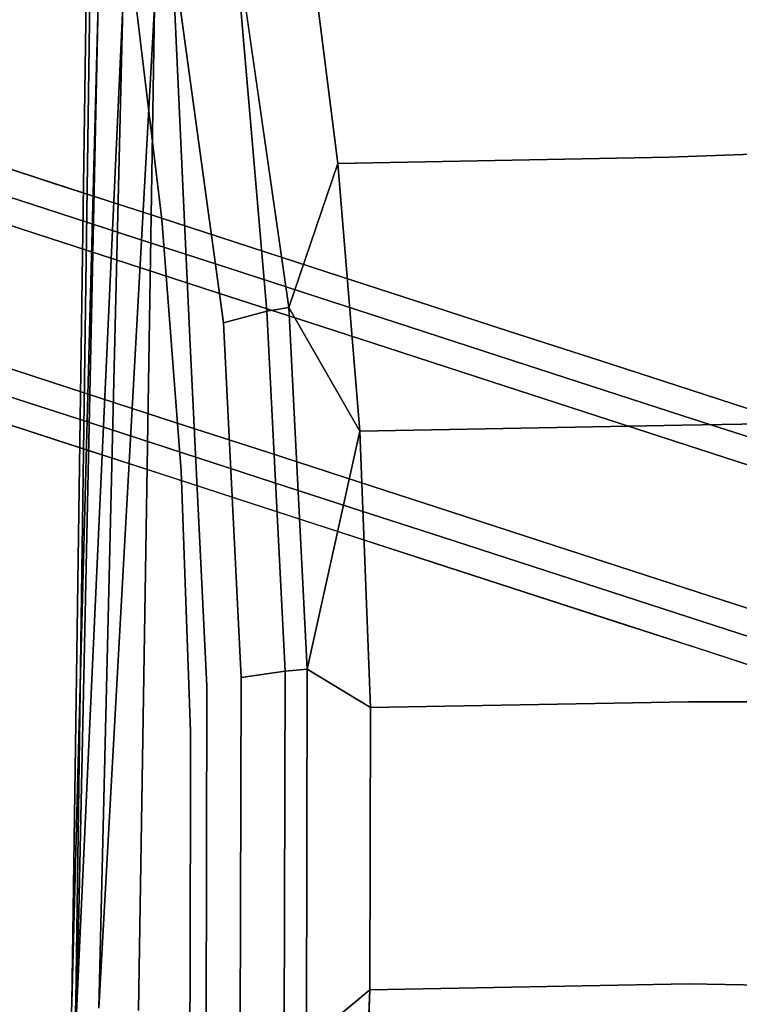
# Model space of a CAD drawing. Units: inches. Extents: x -14.7 to 14.7, y -13.2 to 15.4.
# Drawn here: x -11.2 to -5.9, y -1.8 to 5.5 of the extents above; entities that cross this region are included whole.
import ezdxf

# ---------------------------------------------------------------- set-up
doc = ezdxf.new("R2010")
doc.units = ezdxf.units.IN
doc.layers.add('AFUCH-3-LGPL', color=251, linetype='Continuous')
doc.layers.add('AFUCH-3-STFB', color=5, linetype='Continuous')

msp = doc.modelspace()

# ---------------------------------------------------------------- linework, layer by layer
at = {"layer": 'AFUCH-3-LGPL'}
for points, invisible_edges in [([(-11.7252, 4.3023, 3.857), (-11.0557, 4.0848, 4.0653), (-11.6643, 4.4895, 3.7093)], 14), ([(-11.6643, 4.4895, 3.7093), (-10.9949, 4.272, 3.9176), (-11.6663, 4.4902, 2.8292)], 14), ([(-11.6663, 4.4902, 2.8292), (-10.9949, 4.272, 3.9176), (-10.998, 4.2731, 3.0481)], 3), ([(-11.6643, 4.4895, 3.7093), (-11.0557, 4.0848, 4.0653), (-10.9949, 4.272, 3.9176)], 3), ([(-11.7869, 4.1153, 3.9062), (-11.1174, 3.8978, 4.1145), (-11.7252, 4.3023, 3.857)], 14), ([(-11.7252, 4.3023, 3.857), (-11.1174, 3.8978, 4.1145), (-11.0557, 4.0848, 4.0653)], 3), ([(-11.0557, 4.0848, 4.0653), (-10.386, 3.8672, 4.2692), (-10.9949, 4.272, 3.9176)], 14), ([(-10.9949, 4.272, 3.9176), (-10.3251, 4.0544, 4.1215), (-10.998, 4.2731, 3.0481)], 14), ([(-10.998, 4.2731, 3.0481), (-10.3251, 4.0544, 4.1215), (-10.3287, 4.0556, 3.2566)], 3), ([(-10.9949, 4.272, 3.9176), (-10.386, 3.8672, 4.2692), (-10.3251, 4.0544, 4.1215)], 3), ([(-11.7869, 4.1153, 3.9062), (-11.4276, 2.9433, 4.1145), (-11.1174, 3.8978, 4.1145)], 3), ([(-11.1174, 3.8978, 4.1145), (-10.4477, 3.6802, 4.3184), (-11.0557, 4.0848, 4.0653)], 14), ([(-11.0557, 4.0848, 4.0653), (-10.4477, 3.6802, 4.3184), (-10.386, 3.8672, 4.2692)], 3), ([(-10.386, 3.8672, 4.2692), (-9.7159, 3.6495, 4.4606), (-10.3251, 4.0544, 4.1215)], 14), ([(-10.3251, 4.0544, 4.1215), (-9.6551, 3.8367, 4.3129), (-10.3287, 4.0556, 3.2566)], 14), ([(-10.3287, 4.0556, 3.2566), (-9.6551, 3.8367, 4.3129), (-9.6584, 3.8378, 3.4368)], 3), ([(-10.3251, 4.0544, 4.1215), (-9.7159, 3.6495, 4.4606), (-9.6551, 3.8367, 4.3129)], 3), ([(-11.4276, 2.9433, 4.1145), (-10.7578, 2.7257, 4.3184), (-11.1174, 3.8978, 4.1145)], 14), ([(-11.1174, 3.8978, 4.1145), (-10.7578, 2.7257, 4.3184), (-10.4477, 3.6802, 4.3184)], 3), ([(-10.4477, 3.6802, 4.3184), (-9.7776, 3.4625, 4.5098), (-10.386, 3.8672, 4.2692)], 14), ([(-10.386, 3.8672, 4.2692), (-9.7776, 3.4625, 4.5098), (-9.7159, 3.6495, 4.4606)], 3), ([(-9.7159, 3.6495, 4.4606), (-9.0456, 3.4317, 4.6421), (-9.6551, 3.8367, 4.3129)], 14), ([(-9.6551, 3.8367, 4.3129), (-8.9847, 3.6189, 4.4945), (-9.6584, 3.8378, 3.4368)], 14), ([(-9.6584, 3.8378, 3.4368), (-8.9847, 3.6189, 4.4945), (-8.9872, 3.6197, 3.6109)], 3), ([(-9.6551, 3.8367, 4.3129), (-9.0456, 3.4317, 4.6421), (-8.9847, 3.6189, 4.4945)], 3), ([(-10.7578, 2.7257, 4.3184), (-10.0878, 2.508, 4.5098), (-10.4477, 3.6802, 4.3184)], 14), ([(-10.4477, 3.6802, 4.3184), (-10.0878, 2.508, 4.5098), (-9.7776, 3.4625, 4.5098)], 3), ([(-9.7776, 3.4625, 4.5098), (-9.1073, 3.2447, 4.6913), (-9.7159, 3.6495, 4.4606)], 14), ([(-9.7159, 3.6495, 4.4606), (-9.1073, 3.2447, 4.6913), (-9.0456, 3.4317, 4.6421)], 3), ([(-9.0456, 3.4317, 4.6421), (-8.3749, 3.2138, 4.8126), (-8.9847, 3.6189, 4.4945)], 14), ([(-8.9847, 3.6189, 4.4945), (-8.3141, 3.401, 4.6649), (-8.9872, 3.6197, 3.6109)], 14), ([(-8.9872, 3.6197, 3.6109), (-8.3141, 3.401, 4.6649), (-8.3154, 3.4014, 3.7581)], 3), ([(-8.9847, 3.6189, 4.4945), (-8.3749, 3.2138, 4.8126), (-8.3141, 3.401, 4.6649)], 3), ([(-10.0878, 2.508, 4.5098), (-9.4174, 2.2902, 4.6913), (-9.7776, 3.4625, 4.5098)], 14), ([(-9.7776, 3.4625, 4.5098), (-9.4174, 2.2902, 4.6913), (-9.1073, 3.2447, 4.6913)], 3), ([(-9.1073, 3.2447, 4.6913), (-8.4366, 3.0268, 4.8618), (-9.0456, 3.4317, 4.6421)], 14), ([(-9.0456, 3.4317, 4.6421), (-8.4366, 3.0268, 4.8618), (-8.3749, 3.2138, 4.8126)], 3), ([(-8.3749, 3.2138, 4.8126), (-7.704, 2.9958, 4.9726), (-8.3141, 3.401, 4.6649)], 14), ([(-8.3141, 3.401, 4.6649), (-7.6432, 3.183, 4.8249), (-8.3154, 3.4014, 3.7581)], 14), ([(-8.3154, 3.4014, 3.7581), (-7.6432, 3.183, 4.8249), (-7.6429, 3.1829, 3.8985)], 3), ([(-8.3141, 3.401, 4.6649), (-7.704, 2.9958, 4.9726), (-7.6432, 3.183, 4.8249)], 3), ([(-9.4174, 2.2902, 4.6913), (-8.7468, 2.0723, 4.8618), (-9.1073, 3.2447, 4.6913)], 14), ([(-9.1073, 3.2447, 4.6913), (-8.7468, 2.0723, 4.8618), (-8.4366, 3.0268, 4.8618)], 3), ([(-8.4366, 3.0268, 4.8618), (-7.7657, 2.8088, 5.0218), (-8.3749, 3.2138, 4.8126)], 14), ([(-8.3749, 3.2138, 4.8126), (-7.7657, 2.8088, 5.0218), (-7.704, 2.9958, 4.9726)], 3), ([(-7.704, 2.9958, 4.9726), (-7.0329, 2.7777, 5.1226), (-7.6432, 3.183, 4.8249)], 14), ([(-7.6432, 3.183, 4.8249), (-7.0329, 2.7777, 5.1226), (-6.972, 2.9649, 4.9749)], 3), ([(-7.6432, 3.183, 4.8249), (-6.972, 2.9649, 4.9749), (-7.6429, 3.1829, 3.8985)], 14), ([(-7.6429, 3.1829, 3.8985), (-6.972, 2.9649, 4.9749), (-6.9699, 2.9643, 4.0132)], 3), ([(-8.7468, 2.0723, 4.8618), (-8.0759, 1.8543, 5.0218), (-8.4366, 3.0268, 4.8618)], 14), ([(-8.4366, 3.0268, 4.8618), (-8.0759, 1.8543, 5.0218), (-7.7657, 2.8088, 5.0218)], 3), ([(-7.7657, 2.8088, 5.0218), (-7.0946, 2.5907, 5.1718), (-7.704, 2.9958, 4.9726)], 14), ([(-7.704, 2.9958, 4.9726), (-7.0946, 2.5907, 5.1718), (-7.0329, 2.7777, 5.1226)], 3), ([(-11.4875, 2.7558, 4.0653), (-10.8178, 2.5382, 4.2692), (-11.4276, 2.9433, 4.1145)], 14), ([(-11.4276, 2.9433, 4.1145), (-10.8178, 2.5382, 4.2692), (-10.7578, 2.7257, 4.3184)], 3), ([(-7.0329, 2.7777, 5.1226), (-6.3615, 2.5595, 5.2643), (-6.972, 2.9649, 4.9749)], 14), ([(-6.972, 2.9649, 4.9749), (-6.3615, 2.5595, 5.2643), (-6.3006, 2.7468, 5.1166)], 3), ([(-6.972, 2.9649, 4.9749), (-6.3006, 2.7468, 5.1166), (-6.9699, 2.9643, 4.0132)], 14), ([(-6.9699, 2.9643, 4.0132), (-6.3006, 2.7468, 5.1166), (-6.2965, 2.7455, 4.1232)], 3), ([(-11.5484, 2.5686, 3.9176), (-10.8786, 2.3509, 4.1215), (-11.4875, 2.7558, 4.0653)], 14), ([(-11.4875, 2.7558, 4.0653), (-10.8786, 2.3509, 4.1215), (-10.8178, 2.5382, 4.2692)], 3), ([(-8.0759, 1.8543, 5.0218), (-7.4047, 1.6362, 5.1718), (-7.7657, 2.8088, 5.0218)], 14), ([(-7.7657, 2.8088, 5.0218), (-7.4047, 1.6362, 5.1718), (-7.0946, 2.5907, 5.1718)], 3), ([(-7.0946, 2.5907, 5.1718), (-6.4232, 2.3726, 5.3135), (-7.0329, 2.7777, 5.1226)], 14), ([(-7.0329, 2.7777, 5.1226), (-6.4232, 2.3726, 5.3135), (-6.3615, 2.5595, 5.2643)], 3), ([(-10.8178, 2.5382, 4.2692), (-10.1477, 2.3205, 4.4606), (-10.7578, 2.7257, 4.3184)], 14), ([(-10.7578, 2.7257, 4.3184), (-10.1477, 2.3205, 4.4606), (-10.0878, 2.508, 4.5098)], 3), ([(-6.3615, 2.5595, 5.2643), (-5.6898, 2.3413, 5.3929), (-6.3006, 2.7468, 5.1166)], 14), ([(-6.3006, 2.7468, 5.1166), (-5.629, 2.5286, 5.2453), (-6.2965, 2.7455, 4.1232)], 14), ([(-6.3006, 2.7468, 5.1166), (-5.6898, 2.3413, 5.3929), (-5.629, 2.5286, 5.2453)], 3), ([(-6.2965, 2.7455, 4.1232), (-5.629, 2.5286, 5.2453), (-5.6228, 2.5266, 4.2142)], 3), ([(-11.5484, 2.5686, 3.9176), (-10.8786, 2.3509, 4.1215), (-11.5515, 2.5696, 3.0481)], 14), ([(-11.5515, 2.5696, 3.0481), (-10.8786, 2.3509, 4.1215), (-10.8822, 2.3521, 3.2566)], 3), ([(-10.8786, 2.3509, 4.1215), (-10.2086, 2.1332, 4.3129), (-10.8178, 2.5382, 4.2692)], 14), ([(-10.8178, 2.5382, 4.2692), (-10.2086, 2.1332, 4.3129), (-10.1477, 2.3205, 4.4606)], 3), ([(-7.4047, 1.6362, 5.1718), (-6.7333, 1.4181, 5.3135), (-7.0946, 2.5907, 5.1718)], 14), ([(-7.0946, 2.5907, 5.1718), (-6.7333, 1.4181, 5.3135), (-6.4232, 2.3726, 5.3135)], 3), ([(-6.4232, 2.3726, 5.3135), (-5.7515, 2.1543, 5.4421), (-6.3615, 2.5595, 5.2643)], 14), ([(-6.3615, 2.5595, 5.2643), (-5.7515, 2.1543, 5.4421), (-5.6898, 2.3413, 5.3929)], 3), ([(-10.1477, 2.3205, 4.4606), (-9.4774, 2.1027, 4.6421), (-10.0878, 2.508, 4.5098)], 14), ([(-10.0878, 2.508, 4.5098), (-9.4774, 2.1027, 4.6421), (-9.4174, 2.2902, 4.6913)], 3), ([(-10.8786, 2.3509, 4.1215), (-10.2086, 2.1332, 4.3129), (-10.8822, 2.3521, 3.2566)], 14), ([(-10.8822, 2.3521, 3.2566), (-10.2086, 2.1332, 4.3129), (-10.2119, 2.1343, 3.4368)], 3), ([(-10.2086, 2.1332, 4.3129), (-9.5382, 1.9154, 4.4945), (-10.1477, 2.3205, 4.4606)], 14), ([(-10.1477, 2.3205, 4.4606), (-9.5382, 1.9154, 4.4945), (-9.4774, 2.1027, 4.6421)], 3), ([(-6.7333, 1.4181, 5.3135), (-6.0617, 1.1998, 5.4421), (-6.4232, 2.3726, 5.3135)], 14), ([(-6.4232, 2.3726, 5.3135), (-6.0617, 1.1998, 5.4421), (-5.7515, 2.1543, 5.4421)], 3), ([(-9.4774, 2.1027, 4.6421), (-8.8068, 1.8848, 4.8126), (-9.4174, 2.2902, 4.6913)], 14), ([(-9.4174, 2.2902, 4.6913), (-8.8068, 1.8848, 4.8126), (-8.7468, 2.0723, 4.8618)], 3), ([(-10.2086, 2.1332, 4.3129), (-9.5382, 1.9154, 4.4945), (-10.2119, 2.1343, 3.4368)], 14), ([(-10.2119, 2.1343, 3.4368), (-9.5382, 1.9154, 4.4945), (-9.5407, 1.9162, 3.6109)], 3), ([(-9.5382, 1.9154, 4.4945), (-8.8676, 1.6975, 4.6649), (-9.4774, 2.1027, 4.6421)], 14), ([(-9.4774, 2.1027, 4.6421), (-8.8676, 1.6975, 4.6649), (-8.8068, 1.8848, 4.8126)], 3), ([(-6.0617, 1.1998, 5.4421), (-5.3898, 0.9815, 5.5637), (-5.7515, 2.1543, 5.4421)], 14), ([(-8.8068, 1.8848, 4.8126), (-8.1359, 1.6668, 4.9726), (-8.7468, 2.0723, 4.8618)], 14), ([(-8.7468, 2.0723, 4.8618), (-8.1359, 1.6668, 4.9726), (-8.0759, 1.8543, 5.0218)], 3), ([(-9.5382, 1.9154, 4.4945), (-8.8676, 1.6975, 4.6649), (-9.5407, 1.9162, 3.6109)], 14), ([(-9.5407, 1.9162, 3.6109), (-8.8676, 1.6975, 4.6649), (-8.8689, 1.6979, 3.7581)], 3), ([(-8.8676, 1.6975, 4.6649), (-8.1967, 1.4795, 4.8249), (-8.8068, 1.8848, 4.8126)], 14), ([(-8.8068, 1.8848, 4.8126), (-8.1967, 1.4795, 4.8249), (-8.1359, 1.6668, 4.9726)], 3), ([(-8.1359, 1.6668, 4.9726), (-7.4647, 1.4487, 5.1226), (-8.0759, 1.8543, 5.0218)], 14), ([(-8.0759, 1.8543, 5.0218), (-7.4647, 1.4487, 5.1226), (-7.4047, 1.6362, 5.1718)], 3), ([(-8.8676, 1.6975, 4.6649), (-8.1967, 1.4795, 4.8249), (-8.8689, 1.6979, 3.7581)], 14), ([(-8.8689, 1.6979, 3.7581), (-8.1967, 1.4795, 4.8249), (-8.1964, 1.4794, 3.8985)], 3), ([(-8.1967, 1.4795, 4.8249), (-7.5255, 1.2615, 4.9749), (-8.1359, 1.6668, 4.9726)], 14), ([(-8.1359, 1.6668, 4.9726), (-7.5255, 1.2615, 4.9749), (-7.4647, 1.4487, 5.1226)], 3), ([(-7.4647, 1.4487, 5.1226), (-6.7933, 1.2305, 5.2643), (-7.4047, 1.6362, 5.1718)], 14), ([(-7.4047, 1.6362, 5.1718), (-6.7933, 1.2305, 5.2643), (-6.7333, 1.4181, 5.3135)], 3), ([(-8.1967, 1.4795, 4.8249), (-7.5255, 1.2615, 4.9749), (-8.1964, 1.4794, 3.8985)], 14), ([(-8.1964, 1.4794, 3.8985), (-7.5255, 1.2615, 4.9749), (-7.5234, 1.2608, 4.0132)], 3), ([(-7.5255, 1.2615, 4.9749), (-6.8541, 1.0433, 5.1166), (-7.4647, 1.4487, 5.1226)], 14), ([(-7.4647, 1.4487, 5.1226), (-6.8541, 1.0433, 5.1166), (-6.7933, 1.2305, 5.2643)], 3), ([(-6.7933, 1.2305, 5.2643), (-6.1216, 1.0123, 5.3929), (-6.7333, 1.4181, 5.3135)], 14), ([(-6.7333, 1.4181, 5.3135), (-6.1216, 1.0123, 5.3929), (-6.0617, 1.1998, 5.4421)], 3), ([(-7.5255, 1.2615, 4.9749), (-6.8541, 1.0433, 5.1166), (-7.5234, 1.2608, 4.0132)], 14), ([(-7.5234, 1.2608, 4.0132), (-6.8541, 1.0433, 5.1166), (-6.85, 1.042, 4.1232)], 3), ([(-6.8541, 1.0433, 5.1166), (-6.1825, 0.8251, 5.2453), (-6.7933, 1.2305, 5.2643)], 14), ([(-6.7933, 1.2305, 5.2643), (-6.1825, 0.8251, 5.2453), (-6.1216, 1.0123, 5.3929)], 3), ([(-6.1216, 1.0123, 5.3929), (-5.4498, 0.794, 5.5145), (-6.0617, 1.1998, 5.4421)], 14), ([(-6.0617, 1.1998, 5.4421), (-5.4498, 0.794, 5.5145), (-5.3898, 0.9815, 5.5637)], 3), ([(-6.8541, 1.0433, 5.1166), (-6.1825, 0.8251, 5.2453), (-6.85, 1.042, 4.1232)], 14), ([(-6.85, 1.042, 4.1232), (-6.1825, 0.8251, 5.2453), (-6.1763, 0.8231, 4.2142)], 3), ([(-6.1825, 0.8251, 5.2453), (-5.5106, 0.6068, 5.3669), (-6.1216, 1.0123, 5.3929)], 14), ([(-6.1216, 1.0123, 5.3929), (-5.5106, 0.6068, 5.3669), (-5.4498, 0.794, 5.5145)], 3), ([(-6.1825, 0.8251, 5.2453), (-5.5106, 0.6068, 5.3669), (-6.1763, 0.8231, 4.2142)], 14), ([(-6.1763, 0.8231, 4.2142), (-5.5106, 0.6068, 5.3669), (-5.5024, 0.6041, 4.302)], 3)]:
    msp.add_3dface(points, dxfattribs=dict(at, invisible_edges=invisible_edges))
at = {"layer": 'AFUCH-3-STFB'}
for points, invisible_edges in [([(-4.4281, 7.3861, 14.8328), (-7.4009, 2.3716, 15.4939), (-8.8444, 7.0217, 14.843)], 3), ([(-6.4625, 4.4623, 17.7627), (-4.2982, 7.3388, 16.1433), (-8.558, 7.0651, 16.6825)], 13), ([(-7.4009, 2.3716, 15.4939), (-4.4281, 7.3861, 14.8328), (-5.6776, 2.4142, 15.4846)], 15), ([(-6.4625, 4.4623, 17.7627), (-4.9624, 4.517, 17.5902), (-4.2982, 7.3388, 16.1433)], 14), ([(-6.4625, 4.4623, 17.7627), (-8.558, 7.0651, 16.6825), (-9.138, 6.2974, 17.2072)], 15), ([(-8.8444, 7.0217, 14.843), (-8.8561, 2.3268, 15.5037), (-9.3783, 6.8736, 14.8595)], 3), ([(-7.4009, 2.3716, 15.4939), (-8.8561, 2.3268, 15.5037), (-8.8444, 7.0217, 14.843)], 15), ([(-10.2484, 5.5688, 15.0592), (-9.3783, 6.8736, 14.8595), (-8.8561, 2.3268, 15.5037)], 15), ([(-9.138, 6.2974, 17.2072), (-9.6695, 6.2113, 17.1884), (-8.8982, 4.4152, 18.1107)], 3), ([(-8.8982, 4.4152, 18.1107), (-6.4625, 4.4623, 17.7627), (-9.138, 6.2974, 17.2072)], 2), ([(-10.1223, 6.0245, 16.9643), (-9.741, 3.2434, 18.2905), (-9.6695, 6.2113, 17.1884)], 2), ([(-9.741, 3.2434, 18.2905), (-9.4207, 3.3283, 18.459), (-9.6695, 6.2113, 17.1884)], 12), ([(-8.8982, 4.4152, 18.1107), (-9.6695, 6.2113, 17.1884), (-9.2592, 3.356, 18.5023)], 1), ([(-10.1223, 6.0245, 16.9643), (-10.4053, 5.7747, 16.58), (-9.9888, 3.1331, 18.0362)], 2), ([(-9.741, 3.2434, 18.2905), (-10.1223, 6.0245, 16.9643), (-9.9888, 3.1331, 18.0362)], 12), ([(-10.723, 5.6726, 15.7241), (-10.8263, -1.7546, 16.5834), (-10.4053, 5.7747, 16.58)], 2), ([(-10.194, 4.0037, 17.4322), (-10.4053, 5.7747, 16.58), (-10.8263, -1.7546, 16.5834)], 14), ([(-10.4053, 5.7747, 16.58), (-10.194, 4.0037, 17.4322), (-9.9888, 3.1331, 18.0362)], 14), ([(-10.8263, -1.7546, 16.5834), (-10.723, 5.6726, 15.7241), (-10.8563, -1.765, 16.4333)], 14), ([(-10.723, 5.6726, 15.7241), (-10.7497, 5.6357, 15.4889), (-10.8563, -1.765, 16.4333)], 12), ([(-10.7497, 5.6357, 15.4889), (-10.6625, 5.6012, 15.2685), (-10.8563, -1.765, 16.4333)], 1), ([(-10.6625, 5.6012, 15.2685), (-10.8189, -1.7819, 16.2212), (-10.8563, -1.765, 16.4333)], 2), ([(-10.4816, 5.577, 15.1134), (-10.8189, -1.7819, 16.2212), (-10.6625, 5.6012, 15.2685)], 12), ([(-10.6574, -1.8019, 16.0166), (-10.8189, -1.7819, 16.2212), (-10.4816, 5.577, 15.1134)], 1), ([(-10.2484, 5.5688, 15.0592), (-10.6574, -1.8019, 16.0166), (-10.4816, 5.577, 15.1134)], 12), ([(-10.2484, 5.5688, 15.0592), (-10.3657, -1.818, 15.9138), (-10.6574, -1.8019, 16.0166)], 2), ([(-10.2484, 5.5688, 15.0592), (-8.8561, 2.3268, 15.5037), (-10.3657, -1.818, 15.9138)], 3), ([(-6.4625, 4.4623, 17.7627), (-6.3669, 2.4887, 18.4695), (-4.9624, 4.517, 17.5902)], 3), ([(-6.3669, 2.4887, 18.4695), (-4.8887, 2.5162, 18.3034), (-4.9624, 4.517, 17.5902)], 14), ([(-8.8982, 4.4152, 18.1107), (-8.7378, 2.4456, 18.8243), (-6.4625, 4.4623, 17.7627)], 2), ([(-6.4625, 4.4623, 17.7627), (-8.7378, 2.4456, 18.8243), (-6.3669, 2.4887, 18.4695)], 13), ([(-10.0526, 2.1505, 18.1051), (-10.194, 4.0037, 17.4322), (-10.8263, -1.7546, 16.5834)], 14), ([(-10.194, 4.0037, 17.4322), (-10.0526, 2.1505, 18.1051), (-9.9888, 3.1331, 18.0362)], 14), ([(-9.4207, 3.3283, 18.459), (-9.1238, 0.6926, 19.2686), (-9.2592, 3.356, 18.5023)], 1), ([(-9.741, 3.2434, 18.2905), (-9.287, 0.6787, 19.2219), (-9.4207, 3.3283, 18.459)], 1), ([(-9.4207, 3.3283, 18.459), (-9.287, 0.6787, 19.2219), (-9.1238, 0.6926, 19.2686)], 12), ([(-9.741, 3.2434, 18.2905), (-9.9888, 3.1331, 18.0362), (-9.6115, 0.6323, 19.0425)], 3), ([(-9.741, 3.2434, 18.2905), (-9.6115, 0.6323, 19.0425), (-9.287, 0.6787, 19.2219)], 12), ([(-9.8634, 0.5683, 18.7741), (-9.9888, 3.1331, 18.0362), (-10.0526, 2.1505, 18.1051)], 14), ([(-9.8634, 0.5683, 18.7741), (-9.6115, 0.6323, 19.0425), (-9.9888, 3.1331, 18.0362)], 3), ([(-8.7378, 2.4456, 18.8243), (-8.6589, 0.4116, 19.3407), (-6.3669, 2.4887, 18.4695)], 2), ([(-6.3669, 2.4887, 18.4695), (-8.6589, 0.4116, 19.3407), (-6.3185, 0.4531, 18.9885)], 13), ([(-6.3669, 2.4887, 18.4695), (-6.3185, 0.4531, 18.9885), (-4.8887, 2.5162, 18.3034)], 3), ([(-4.8514, 0.4533, 18.8289), (-4.8887, 2.5162, 18.3034), (-6.3185, 0.4531, 18.9885)], 3), ([(-7.4009, 2.3716, 15.4939), (-5.6776, 2.4142, 15.4846), (-5.7312, -2.5393, 15.8983)], 15), ([(-8.8561, 2.3268, 15.5037), (-8.9395, -2.4633, 15.935), (-10.3657, -1.818, 15.9138)], 15), ([(-8.8561, 2.3268, 15.5037), (-7.4697, -2.5022, 15.9162), (-8.9395, -2.4633, 15.935)], 15), ([(-7.4009, 2.3716, 15.4939), (-7.4697, -2.5022, 15.9162), (-8.8561, 2.3268, 15.5037)], 15), ([(-7.4009, 2.3716, 15.4939), (-5.7312, -2.5393, 15.8983), (-7.4697, -2.5022, 15.9162)], 15), ([(-9.9825, 0.2368, 18.5917), (-10.0526, 2.1505, 18.1051), (-10.8263, -1.7546, 16.5834)], 14), ([(-9.9825, 0.2368, 18.5917), (-9.8634, 0.5683, 18.7741), (-10.0526, 2.1505, 18.1051)], 3), ([(-9.6115, 0.6323, 19.0425), (-9.2934, -2.0538, 19.6282), (-9.287, 0.6787, 19.2219)], 1), ([(-9.1305, -2.0541, 19.6772), (-9.287, 0.6787, 19.2219), (-9.2934, -2.0538, 19.6282)], 1), ([(-9.1305, -2.0541, 19.6772), (-9.1238, 0.6926, 19.2686), (-9.287, 0.6787, 19.2219)], 12), ([(-9.1305, -2.0541, 19.6772), (-8.6626, -1.6668, 19.6555), (-9.1238, 0.6926, 19.2686)], 2), ([(-8.6626, -1.6668, 19.6555), (-8.6589, 0.4116, 19.3407), (-9.1238, 0.6926, 19.2686)], 12), ([(-9.8634, 0.5683, 18.7741), (-9.6171, -2.0606, 19.4429), (-9.6115, 0.6323, 19.0425)], 13), ([(-9.6171, -2.0606, 19.4429), (-9.2934, -2.0538, 19.6282), (-9.6115, 0.6323, 19.0425)], 2), ([(-9.9825, 0.2368, 18.5917), (-9.9844, -1.719, 18.8876), (-9.8634, 0.5683, 18.7741)], 14), ([(-9.8634, 0.5683, 18.7741), (-9.9844, -1.719, 18.8876), (-9.8684, -2.0766, 19.1676)], 3), ([(-9.8634, 0.5683, 18.7741), (-9.8684, -2.0766, 19.1676), (-9.6171, -2.0606, 19.4429)], 14), ([(-6.318, -1.6233, 19.3148), (-6.3185, 0.4531, 18.9885), (-8.6589, 0.4116, 19.3407)], 13), ([(-6.318, -1.6233, 19.3148), (-4.8514, 0.4533, 18.8289), (-6.3185, 0.4531, 18.9885)], 13), ([(-6.318, -1.6233, 19.3148), (-4.8508, -1.6505, 19.1618), (-4.8514, 0.4533, 18.8289)], 14), ([(-8.6626, -1.6668, 19.6555), (-6.318, -1.6233, 19.3148), (-8.6589, 0.4116, 19.3407)], 2), ([(-9.9844, -1.719, 18.8876), (-9.9825, 0.2368, 18.5917), (-10.8263, -1.7546, 16.5834)], 14), ([(-8.6626, -1.6668, 19.6555), (-8.7488, -3.7626, 19.7642), (-6.3653, -3.7187, 19.4454)], 14), ([(-6.318, -1.6233, 19.3148), (-8.6626, -1.6668, 19.6555), (-6.3653, -3.7187, 19.4454)], 14), ([(-6.318, -1.6233, 19.3148), (-6.3653, -3.7187, 19.4454), (-4.8508, -1.6505, 19.1618)], 3), ([(-4.8508, -1.6505, 19.1618), (-6.3653, -3.7187, 19.4454), (-4.8871, -3.7731, 19.2988)], 15), ([(-10.0581, -3.6912, 18.9888), (-9.9844, -1.719, 18.8876), (-10.8263, -1.7546, 16.5834)], 14), ([(-9.9844, -1.719, 18.8876), (-10.0581, -3.6912, 18.9888), (-9.8684, -2.0766, 19.1676)], 14), ([(-10.8263, -1.7546, 16.5834), (-10.8563, -1.765, 16.4333), (-11.1518, -9.2206, 16.8394)], 1), ([(-11.1518, -9.2206, 16.8394), (-10.706, -9.5244, 18.109), (-10.8263, -1.7546, 16.5834)], 2), ([(-11.1518, -9.2206, 16.8394), (-10.8563, -1.765, 16.4333), (-10.8189, -1.7819, 16.2212)], 2), ([(-10.706, -9.5244, 18.109), (-10.4214, -7.6267, 18.5978), (-10.8263, -1.7546, 16.5834)], 14), ([(-10.4214, -7.6267, 18.5978), (-10.2042, -5.6711, 18.8927), (-10.8263, -1.7546, 16.5834)], 14), ([(-10.2042, -5.6711, 18.8927), (-10.0581, -3.6912, 18.9888), (-10.8263, -1.7546, 16.5834)], 14)]:
    msp.add_3dface(points, dxfattribs=dict(at, invisible_edges=invisible_edges))
for points in [[(-9.4207, 3.3283, 18.459), (-9.2592, 3.356, 18.5023), (-9.6695, 6.2113, 17.1884)], [(-8.8982, 4.4152, 18.1107), (-9.2592, 3.356, 18.5023), (-8.7378, 2.4456, 18.8243)], [(-8.7378, 2.4456, 18.8243), (-9.2592, 3.356, 18.5023), (-9.1238, 0.6926, 19.2686)], [(-8.7378, 2.4456, 18.8243), (-9.1238, 0.6926, 19.2686), (-8.6589, 0.4116, 19.3407)], [(-8.6626, -1.6668, 19.6555), (-9.1305, -2.0541, 19.6772), (-8.7488, -3.7626, 19.7642)]]:
    msp.add_3dface(points, dxfattribs=at)

doc.saveas('drawing.dxf')
